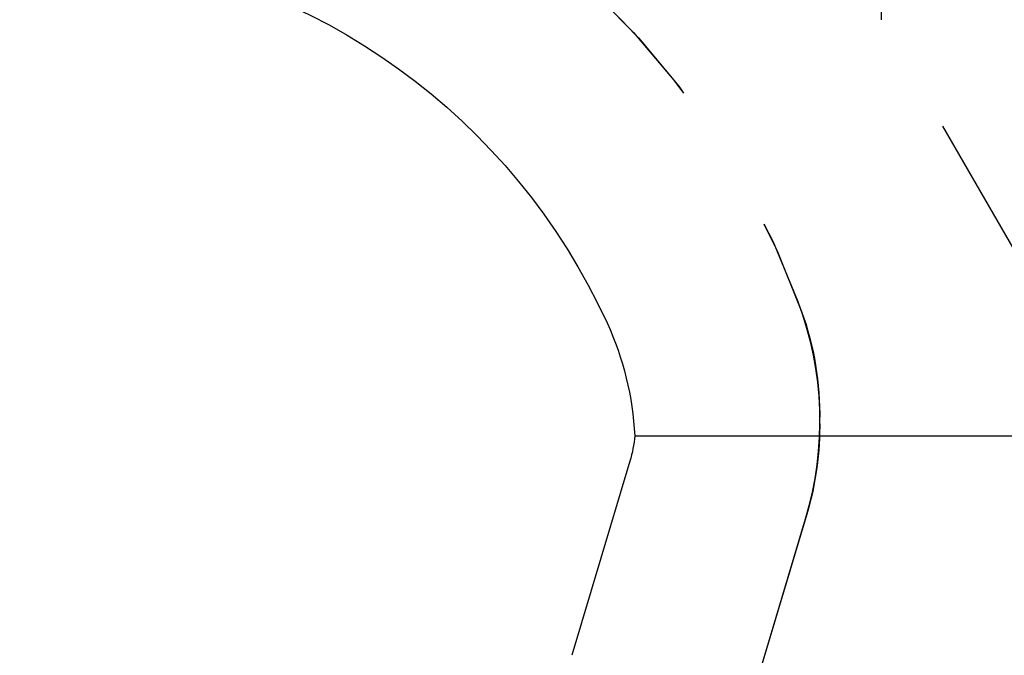
# Model space of a CAD drawing. Extents: x 1326 to 2493, y -342 to 528.
# Drawn here: x 2186 to 2194, y 363 to 368 of the extents above; entities that cross this region are included whole.
import ezdxf

# ---------------------------------------------------------------- set-up
doc = ezdxf.new("R2010")
doc.units = 0
doc.header["$LTSCALE"] = 10
doc.linetypes.add('VERDECKT', pattern=[0.375, 0.25, -0.125])
doc.layers.get('0').update_dxf_attribs({"linetype": 'CONTINUOUS'})
doc.layers.add('STEMPEL', color=3, linetype='CONTINUOUS')

# ---------------------------------------------------------------- blocks, each defined once
blk = doc.blocks.new('A$C3309944A')
at = {"color": 1, "linetype": 'VERDECKT', "extrusion": (-2e-16, 1, -2e-16)}
for p, q in [((-298.645, 125.8705), (-298.645, 118.9016)), ((-298.645, 121.0369), (-298.645, 118.9016)), ((-296.895, 115.8705), (-298.645, 118.9016)), ((-296.895, 115.8705), (-298.645, 118.9016)), ((-299.25, 114.8834), (-299.7218, 113.3063)), ((-299.2624, 114.8416), (-299.7218, 113.3063))]:
    blk.add_line(p, q, dxfattribs=at)
at = {"extrusion": (-2e-16, 1, -2e-16)}
for p, q in [((-300.6482, 115.5209), (-211.8733, 115.5209)), ((-300.687, 115.3134), (-301.1589, 113.7362))]:
    blk.add_line(p, q, dxfattribs=at)
at = {"color": 1, "linetype": 'VERDECKT', "extrusion": (0, -2e-16, -1)}
for centre, radius, start, end in [((305.645, 114.25), 6.75, 90, 159.52775), ((305.645, 114.25), 6.75, 90, 160.25008), ((301.9258, 115.6385), 2.78, 159.52775, 196.65738), ((301.645, 115.6861), 2.5, 160.25008, 180.98715), ((301.645, 115.6), 2.5, 179.01285, 196.65738)]:
    blk.add_arc(centre, radius, start, end, dxfattribs=at)
at = {"extrusion": (0, -2e-16, -1)}
for centre, radius, start, end in [((305.645, 114.25), 5.25, 96.43347, 155.38002), ((303.145, 115.3956), 2.5, 155.38002, 177.12929), ((301.645, 115.6), 1, 184.53971, 196.65738)]:
    blk.add_arc(centre, radius, start, end, dxfattribs=at)

msp = doc.modelspace()

# ---------------------------------------------------------------- block references
at = {"layer": 'STEMPEL'}
msp.add_blockref('A$C3309944A', (2491.3323, 249.3496, -57.5482), dxfattribs=at)

doc.saveas('drawing.dxf')
